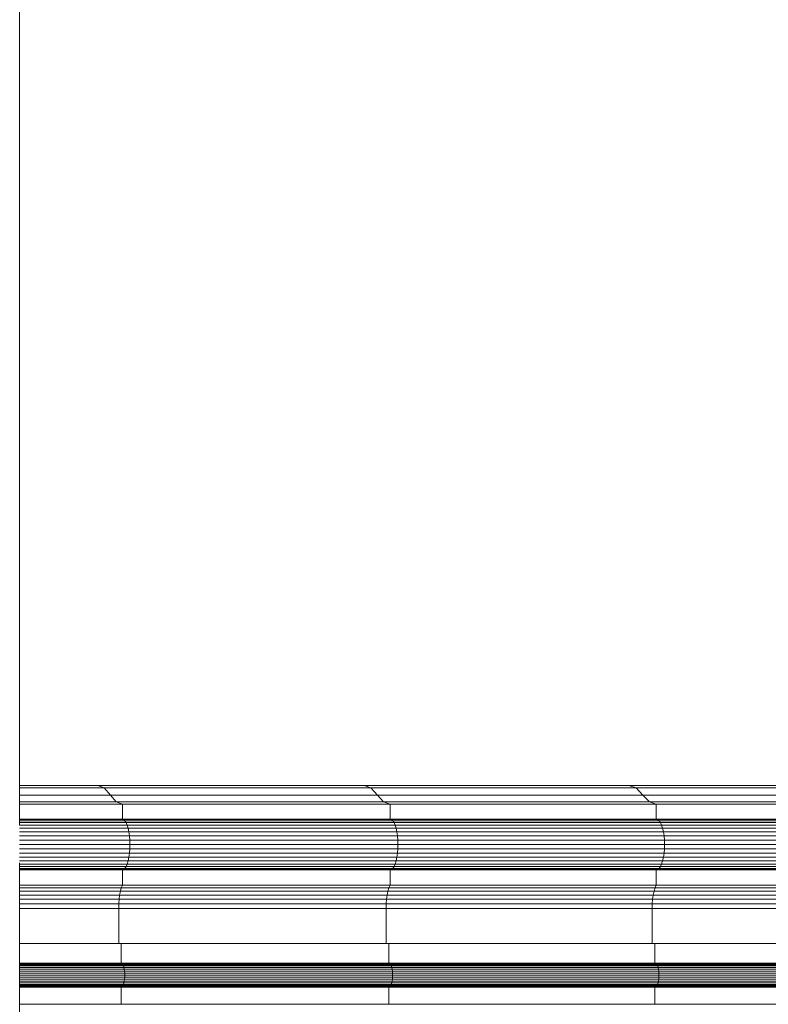
# Model space of a CAD drawing. Units: millimetres. Extents: x -143845 to 219635, y 80705 to 160276.
# Drawn here: x 43450 to 43544, y 106017 to 106141 of the extents above; entities that cross this region are included whole.
import ezdxf

# ---------------------------------------------------------------- set-up
doc = ezdxf.new("R2010")
doc.units = ezdxf.units.MM
doc.header["$MEASUREMENT"] = 0
doc.layers.add('New_0_Pen_No__11', color=11, linetype='Continuous', lineweight=18)
doc.layers.add('Structure', color=3, linetype='Continuous', lineweight=50)

# ---------------------------------------------------------------- blocks, each defined once
blk = doc.blocks.new('ghuyiuyi')
at = {"color": 89, "lineweight": 5}
for p, q in [((52358.25, 106219.94), (52358.25, 107063.94)), ((52358.25, 107063.94), (52358.25, 106224.94)), ((52368.06, 106224.94), (52358.25, 106224.94)), ((52358.25, 106224.94), (52358.25, 106224.63)), ((52358.25, 106224.94), (52516.52, 106224.94)), ((52358.25, 106224.63), (52368.88, 106224.63)), ((52368.88, 106224.63), (52358.25, 106224.63)), ((52358.25, 106224.63), (52358.25, 106223.74)), ((52368.88, 106224.63), (52368.06, 106224.94)), ((52368.06, 106224.94), (52368.88, 106224.63)), ((52401.55, 106224.94), (52368.06, 106224.94)), ((52369.66, 106223.74), (52368.88, 106224.63)), ((52368.88, 106224.63), (52402.41, 106224.63)), ((52368.88, 106224.63), (52369.66, 106223.74)), ((52402.41, 106224.63), (52368.88, 106224.63)), ((52402.41, 106224.63), (52401.55, 106224.94)), ((52434.84, 106224.94), (52401.55, 106224.94)), ((52401.55, 106224.94), (52402.41, 106224.63)), ((52403.23, 106223.74), (52402.41, 106224.63)), ((52402.41, 106224.63), (52435.75, 106224.63)), ((52435.75, 106224.63), (52402.41, 106224.63)), ((52402.41, 106224.63), (52403.23, 106223.74)), ((52435.75, 106224.63), (52434.84, 106224.94)), ((52467.93, 106224.94), (52434.84, 106224.94)), ((52434.84, 106224.94), (52435.75, 106224.63)), ((52436.62, 106223.74), (52435.75, 106224.63)), ((52435.75, 106224.63), (52468.88, 106224.63)), ((52468.88, 106224.63), (52435.75, 106224.63)), ((52435.75, 106224.63), (52436.62, 106223.74)), ((52358.25, 106223.74), (52369.66, 106223.74)), ((52369.66, 106223.74), (52358.25, 106223.74)), ((52358.25, 106223.74), (52358.25, 106222.89)), ((52370.39, 106222.89), (52369.66, 106223.74)), ((52369.66, 106223.74), (52403.23, 106223.74)), ((52403.23, 106223.74), (52369.66, 106223.74)), ((52369.66, 106223.74), (52370.39, 106222.89)), ((52404.01, 106222.89), (52403.23, 106223.74)), ((52403.23, 106223.74), (52436.62, 106223.74)), ((52436.62, 106223.74), (52403.23, 106223.74)), ((52403.23, 106223.74), (52404.01, 106222.89)), ((52437.43, 106222.89), (52436.62, 106223.74)), ((52436.62, 106223.74), (52469.8, 106223.74)), ((52469.8, 106223.74), (52436.62, 106223.74)), ((52436.62, 106223.74), (52437.43, 106222.89)), ((52358.25, 106222.89), (52370.39, 106222.89)), ((52370.39, 106222.89), (52358.25, 106222.89)), ((52358.25, 106222.89), (52358.25, 106222.59)), ((52358.25, 106222.59), (52371.16, 106222.59)), ((52371.16, 106222.59), (52358.25, 106222.59)), ((52358.25, 106222.59), (52358.25, 106220.7)), ((52371.16, 106222.59), (52370.39, 106222.89)), ((52370.39, 106222.89), (52404.01, 106222.89)), ((52404.01, 106222.89), (52370.39, 106222.89)), ((52370.39, 106222.89), (52371.16, 106222.59)), ((52371.16, 106220.7), (52371.16, 106222.59)), ((52371.16, 106222.59), (52404.82, 106222.59)), ((52404.82, 106222.59), (52371.16, 106222.59)), ((52371.16, 106222.59), (52371.16, 106220.7)), ((52404.82, 106222.59), (52404.01, 106222.89)), ((52404.01, 106222.89), (52437.43, 106222.89)), ((52437.43, 106222.89), (52404.01, 106222.89)), ((52404.01, 106222.89), (52404.82, 106222.59)), ((52404.82, 106220.7), (52404.82, 106222.59)), ((52404.82, 106222.59), (52438.29, 106222.59)), ((52404.82, 106222.59), (52404.82, 106220.7)), ((52438.29, 106222.59), (52404.82, 106222.59)), ((52438.29, 106222.59), (52437.43, 106222.89)), ((52437.43, 106222.89), (52470.66, 106222.89)), ((52470.66, 106222.89), (52437.43, 106222.89)), ((52437.43, 106222.89), (52438.29, 106222.59)), ((52438.29, 106220.7), (52438.29, 106222.59)), ((52438.29, 106222.59), (52471.56, 106222.59)), ((52471.56, 106222.59), (52438.29, 106222.59)), ((52438.29, 106222.59), (52438.29, 106220.7)), ((52358.25, 106220.7), (52371.16, 106220.7)), ((52371.16, 106220.7), (52358.25, 106220.7)), ((52358.25, 106220.7), (52358.25, 106220.65)), ((52358.25, 106220.65), (52371.33, 106220.65)), ((52371.33, 106220.65), (52358.25, 106220.65)), ((52358.25, 106220.65), (52358.25, 106220.51)), ((52358.25, 106220.51), (52371.48, 106220.51)), ((52371.48, 106220.51), (52358.25, 106220.51)), ((52358.25, 106220.51), (52358.25, 106220.27)), ((52358.25, 106220.27), (52371.63, 106220.27)), ((52371.63, 106220.27), (52358.25, 106220.27)), ((52358.25, 106220.27), (52358.25, 106219.95)), ((52358.25, 106219.95), (52371.77, 106219.95)), ((52371.77, 106219.95), (52358.25, 106219.95)), ((52358.25, 106219.95), (52358.25, 106219.94)), ((52371.33, 106220.65), (52371.16, 106220.7)), ((52371.16, 106220.7), (52404.82, 106220.7)), ((52404.82, 106220.7), (52371.16, 106220.7)), ((52371.16, 106220.7), (52371.33, 106220.65)), ((52371.48, 106220.51), (52371.33, 106220.65)), ((52371.33, 106220.65), (52405, 106220.65)), ((52405, 106220.65), (52371.33, 106220.65)), ((52371.33, 106220.65), (52371.48, 106220.51)), ((52371.63, 106220.27), (52371.48, 106220.51)), ((52371.48, 106220.51), (52405.16, 106220.51)), ((52405.16, 106220.51), (52371.48, 106220.51)), ((52371.48, 106220.51), (52371.63, 106220.27)), ((52371.77, 106219.95), (52371.63, 106220.27)), ((52371.63, 106220.27), (52405.32, 106220.27)), ((52405.32, 106220.27), (52371.63, 106220.27)), ((52371.63, 106220.27), (52371.77, 106219.95)), ((52371.88, 106219.56), (52371.77, 106219.95)), ((52371.77, 106219.95), (52405.46, 106219.95)), ((52405.46, 106219.95), (52371.77, 106219.95)), ((52371.77, 106219.95), (52371.88, 106219.56)), ((52405, 106220.65), (52404.82, 106220.7)), ((52404.82, 106220.7), (52438.29, 106220.7)), ((52438.29, 106220.7), (52404.82, 106220.7)), ((52404.82, 106220.7), (52405, 106220.65)), ((52405.16, 106220.51), (52405, 106220.65)), ((52405, 106220.65), (52438.47, 106220.65)), ((52438.47, 106220.65), (52405, 106220.65)), ((52405, 106220.65), (52405.16, 106220.51)), ((52405.32, 106220.27), (52405.16, 106220.51)), ((52405.16, 106220.51), (52438.65, 106220.51)), ((52438.65, 106220.51), (52405.16, 106220.51)), ((52405.16, 106220.51), (52405.32, 106220.27)), ((52405.46, 106219.95), (52405.32, 106220.27)), ((52405.32, 106220.27), (52438.81, 106220.27)), ((52438.81, 106220.27), (52405.32, 106220.27)), ((52405.32, 106220.27), (52405.46, 106219.95)), ((52405.58, 106219.56), (52405.46, 106219.95)), ((52405.46, 106219.95), (52438.96, 106219.95)), ((52438.96, 106219.95), (52405.46, 106219.95)), ((52405.46, 106219.95), (52405.58, 106219.56)), ((52438.47, 106220.65), (52438.29, 106220.7)), ((52438.29, 106220.7), (52471.56, 106220.7)), ((52471.56, 106220.7), (52438.29, 106220.7)), ((52438.29, 106220.7), (52438.47, 106220.65)), ((52438.65, 106220.51), (52438.47, 106220.65)), ((52438.47, 106220.65), (52471.75, 106220.65)), ((52471.75, 106220.65), (52438.47, 106220.65)), ((52438.47, 106220.65), (52438.65, 106220.51)), ((52438.81, 106220.27), (52438.65, 106220.51)), ((52438.65, 106220.51), (52471.93, 106220.51)), ((52471.93, 106220.51), (52438.65, 106220.51)), ((52438.65, 106220.51), (52438.81, 106220.27)), ((52438.96, 106219.95), (52438.81, 106220.27)), ((52438.81, 106220.27), (52472.11, 106220.27)), ((52472.11, 106220.27), (52438.81, 106220.27)), ((52438.81, 106220.27), (52438.96, 106219.95)), ((52439.09, 106219.56), (52438.96, 106219.95)), ((52438.96, 106219.95), (52472.26, 106219.95)), ((52472.26, 106219.95), (52438.96, 106219.95)), ((52438.96, 106219.95), (52439.09, 106219.56)), ((52358.25, 106219.56), (52371.88, 106219.56)), ((52371.88, 106219.56), (52358.25, 106219.56)), ((52358.25, 106219.11), (52371.97, 106219.11)), ((52371.97, 106219.11), (52358.25, 106219.11)), ((52358.25, 106218.6), (52372.04, 106218.6)), ((52372.04, 106218.6), (52358.25, 106218.6)), ((52371.97, 106219.11), (52371.88, 106219.56)), ((52371.88, 106219.56), (52405.58, 106219.56)), ((52405.58, 106219.56), (52371.88, 106219.56)), ((52371.88, 106219.56), (52371.97, 106219.11)), ((52372.04, 106218.6), (52371.97, 106219.11)), ((52371.97, 106219.11), (52405.68, 106219.11)), ((52405.68, 106219.11), (52371.97, 106219.11)), ((52371.97, 106219.11), (52372.04, 106218.6)), ((52372.09, 106218.07), (52372.04, 106218.6)), ((52372.04, 106218.6), (52405.75, 106218.6)), ((52405.75, 106218.6), (52372.04, 106218.6)), ((52372.04, 106218.6), (52372.09, 106218.07)), ((52405.68, 106219.11), (52405.58, 106219.56)), ((52405.58, 106219.56), (52439.09, 106219.56)), ((52439.09, 106219.56), (52405.58, 106219.56)), ((52405.58, 106219.56), (52405.68, 106219.11)), ((52405.75, 106218.6), (52405.68, 106219.11)), ((52405.68, 106219.11), (52439.2, 106219.11)), ((52439.2, 106219.11), (52405.68, 106219.11)), ((52405.68, 106219.11), (52405.75, 106218.6)), ((52405.8, 106218.07), (52405.75, 106218.6)), ((52405.75, 106218.6), (52439.27, 106218.6)), ((52439.27, 106218.6), (52405.75, 106218.6)), ((52405.75, 106218.6), (52405.8, 106218.07)), ((52439.2, 106219.11), (52439.09, 106219.56)), ((52439.09, 106219.56), (52472.4, 106219.56)), ((52472.4, 106219.56), (52439.09, 106219.56)), ((52439.09, 106219.56), (52439.2, 106219.11)), ((52439.27, 106218.6), (52439.2, 106219.11)), ((52439.2, 106219.11), (52472.51, 106219.11)), ((52472.51, 106219.11), (52439.2, 106219.11)), ((52439.2, 106219.11), (52439.27, 106218.6)), ((52439.32, 106218.07), (52439.27, 106218.6)), ((52439.27, 106218.6), (52472.59, 106218.6)), ((52472.59, 106218.6), (52439.27, 106218.6)), ((52439.27, 106218.6), (52439.32, 106218.07)), ((52358.25, 106218.07), (52372.09, 106218.07)), ((52372.09, 106218.07), (52358.25, 106218.07)), ((52358.25, 106217.51), (52372.1, 106217.51)), ((52372.1, 106217.51), (52358.25, 106217.51)), ((52372.1, 106217.51), (52372.09, 106218.07)), ((52372.09, 106218.07), (52405.8, 106218.07)), ((52405.8, 106218.07), (52372.09, 106218.07)), ((52372.09, 106218.07), (52372.1, 106217.51)), ((52372.09, 106216.96), (52372.1, 106217.51)), ((52372.1, 106217.51), (52372.09, 106216.96)), ((52372.1, 106217.51), (52405.81, 106217.51)), ((52405.81, 106217.51), (52372.1, 106217.51)), ((52405.81, 106217.51), (52405.8, 106218.07)), ((52405.8, 106218.07), (52439.32, 106218.07)), ((52405.8, 106218.07), (52405.81, 106217.51)), ((52439.32, 106218.07), (52405.8, 106218.07)), ((52405.8, 106216.96), (52405.81, 106217.51)), ((52405.81, 106217.51), (52405.8, 106216.96)), ((52405.81, 106217.51), (52439.34, 106217.51)), ((52439.34, 106217.51), (52405.81, 106217.51)), ((52439.34, 106217.51), (52439.32, 106218.07)), ((52439.32, 106218.07), (52472.64, 106218.07)), ((52472.64, 106218.07), (52439.32, 106218.07)), ((52439.32, 106218.07), (52439.34, 106217.51)), ((52439.32, 106216.96), (52439.34, 106217.51)), ((52439.34, 106217.51), (52439.32, 106216.96)), ((52439.34, 106217.51), (52472.65, 106217.51)), ((52472.65, 106217.51), (52439.34, 106217.51)), ((52358.25, 106216.96), (52372.09, 106216.96)), ((52372.09, 106216.96), (52358.25, 106216.96)), ((52358.25, 106216.42), (52372.04, 106216.42)), ((52372.04, 106216.42), (52358.25, 106216.42)), ((52358.25, 106215.92), (52371.97, 106215.92)), ((52371.97, 106215.92), (52358.25, 106215.92)), ((52371.88, 106215.47), (52371.97, 106215.92)), ((52371.97, 106215.92), (52371.88, 106215.47)), ((52371.97, 106215.92), (52372.04, 106216.42)), ((52372.04, 106216.42), (52371.97, 106215.92)), ((52371.97, 106215.92), (52405.68, 106215.92)), ((52405.68, 106215.92), (52371.97, 106215.92)), ((52372.04, 106216.42), (52372.09, 106216.96)), ((52372.09, 106216.96), (52372.04, 106216.42)), ((52372.04, 106216.42), (52405.75, 106216.42)), ((52405.75, 106216.42), (52372.04, 106216.42)), ((52372.09, 106216.96), (52405.8, 106216.96)), ((52405.8, 106216.96), (52372.09, 106216.96)), ((52405.58, 106215.47), (52405.68, 106215.92)), ((52405.68, 106215.92), (52405.58, 106215.47)), ((52405.68, 106215.92), (52405.75, 106216.42)), ((52405.75, 106216.42), (52405.68, 106215.92)), ((52405.68, 106215.92), (52439.2, 106215.92)), ((52439.2, 106215.92), (52405.68, 106215.92)), ((52405.75, 106216.42), (52405.8, 106216.96)), ((52405.8, 106216.96), (52405.75, 106216.42)), ((52405.75, 106216.42), (52439.27, 106216.42)), ((52439.27, 106216.42), (52405.75, 106216.42)), ((52405.8, 106216.96), (52439.32, 106216.96)), ((52439.32, 106216.96), (52405.8, 106216.96)), ((52439.09, 106215.47), (52439.2, 106215.92)), ((52439.2, 106215.92), (52439.09, 106215.47)), ((52439.2, 106215.92), (52439.27, 106216.42)), ((52439.27, 106216.42), (52439.2, 106215.92)), ((52439.2, 106215.92), (52472.51, 106215.92)), ((52472.51, 106215.92), (52439.2, 106215.92)), ((52439.27, 106216.42), (52439.32, 106216.96)), ((52439.32, 106216.96), (52439.27, 106216.42)), ((52439.27, 106216.42), (52472.59, 106216.42)), ((52472.59, 106216.42), (52439.27, 106216.42)), ((52439.32, 106216.96), (52472.64, 106216.96)), ((52472.64, 106216.96), (52439.32, 106216.96)), ((52358.25, 106215.47), (52371.88, 106215.47)), ((52371.88, 106215.47), (52358.25, 106215.47)), ((52358.25, 106144.94), (52358.25, 106215.09)), ((52358.25, 106215.09), (52358.25, 106215.07)), ((52358.25, 106215.07), (52371.77, 106215.07)), ((52371.77, 106215.07), (52358.25, 106215.07)), ((52358.25, 106215.07), (52358.25, 106214.76)), ((52358.25, 106214.76), (52371.63, 106214.76)), ((52358.25, 106214.76), (52358.25, 106214.52)), ((52371.63, 106214.76), (52358.25, 106214.76)), ((52371.48, 106214.52), (52371.63, 106214.76)), ((52371.63, 106214.76), (52371.48, 106214.52)), ((52371.63, 106214.76), (52371.77, 106215.07)), ((52371.77, 106215.07), (52371.63, 106214.76)), ((52371.63, 106214.76), (52405.32, 106214.76)), ((52405.32, 106214.76), (52371.63, 106214.76)), ((52371.77, 106215.07), (52371.88, 106215.47)), ((52371.88, 106215.47), (52371.77, 106215.07)), ((52371.77, 106215.07), (52405.46, 106215.07)), ((52405.46, 106215.07), (52371.77, 106215.07)), ((52371.88, 106215.47), (52405.58, 106215.47)), ((52405.58, 106215.47), (52371.88, 106215.47)), ((52405.16, 106214.52), (52405.32, 106214.76)), ((52405.32, 106214.76), (52405.16, 106214.52)), ((52405.32, 106214.76), (52405.46, 106215.07)), ((52405.46, 106215.07), (52405.32, 106214.76)), ((52405.32, 106214.76), (52438.81, 106214.76)), ((52438.81, 106214.76), (52405.32, 106214.76)), ((52405.46, 106215.07), (52405.58, 106215.47)), ((52405.58, 106215.47), (52405.46, 106215.07)), ((52405.46, 106215.07), (52438.96, 106215.07)), ((52438.96, 106215.07), (52405.46, 106215.07)), ((52405.58, 106215.47), (52439.09, 106215.47)), ((52439.09, 106215.47), (52405.58, 106215.47)), ((52438.65, 106214.52), (52438.81, 106214.76)), ((52438.81, 106214.76), (52438.65, 106214.52)), ((52438.81, 106214.76), (52438.96, 106215.07)), ((52438.96, 106215.07), (52438.81, 106214.76)), ((52438.81, 106214.76), (52472.11, 106214.76)), ((52472.11, 106214.76), (52438.81, 106214.76)), ((52438.96, 106215.07), (52439.09, 106215.47)), ((52439.09, 106215.47), (52438.96, 106215.07)), ((52438.96, 106215.07), (52472.26, 106215.07)), ((52472.26, 106215.07), (52438.96, 106215.07)), ((52439.09, 106215.47), (52472.4, 106215.47)), ((52472.4, 106215.47), (52439.09, 106215.47)), ((52358.25, 106214.52), (52371.48, 106214.52)), ((52358.25, 106214.52), (52358.25, 106214.38)), ((52371.48, 106214.52), (52358.25, 106214.52)), ((52358.25, 106214.38), (52371.33, 106214.38)), ((52358.25, 106214.38), (52358.25, 106214.33)), ((52371.33, 106214.38), (52358.25, 106214.38)), ((52358.25, 106214.33), (52371.16, 106214.33)), ((52371.16, 106214.33), (52358.25, 106214.33)), ((52358.25, 106214.33), (52358.25, 106212.43)), ((52371.16, 106214.33), (52371.33, 106214.38)), ((52371.33, 106214.38), (52371.16, 106214.33)), ((52371.16, 106212.43), (52371.16, 106214.33)), ((52371.16, 106214.33), (52404.82, 106214.33)), ((52404.82, 106214.33), (52371.16, 106214.33)), ((52371.16, 106214.33), (52371.16, 106212.43)), ((52371.33, 106214.38), (52371.48, 106214.52)), ((52371.48, 106214.52), (52371.33, 106214.38)), ((52371.33, 106214.38), (52405, 106214.38)), ((52405, 106214.38), (52371.33, 106214.38)), ((52371.48, 106214.52), (52405.16, 106214.52)), ((52405.16, 106214.52), (52371.48, 106214.52)), ((52404.82, 106214.33), (52405, 106214.38)), ((52405, 106214.38), (52404.82, 106214.33)), ((52404.82, 106212.43), (52404.82, 106214.33)), ((52404.82, 106214.33), (52438.29, 106214.33)), ((52404.82, 106214.33), (52404.82, 106212.43)), ((52438.29, 106214.33), (52404.82, 106214.33)), ((52405, 106214.38), (52405.16, 106214.52)), ((52405.16, 106214.52), (52405, 106214.38)), ((52405, 106214.38), (52438.47, 106214.38)), ((52438.47, 106214.38), (52405, 106214.38)), ((52405.16, 106214.52), (52438.65, 106214.52)), ((52438.65, 106214.52), (52405.16, 106214.52)), ((52438.29, 106214.33), (52438.47, 106214.38)), ((52438.47, 106214.38), (52438.29, 106214.33)), ((52438.29, 106212.43), (52438.29, 106214.33)), ((52438.29, 106214.33), (52471.56, 106214.33)), ((52471.56, 106214.33), (52438.29, 106214.33)), ((52438.29, 106214.33), (52438.29, 106212.43)), ((52438.47, 106214.38), (52438.65, 106214.52)), ((52438.65, 106214.52), (52438.47, 106214.38)), ((52438.47, 106214.38), (52471.75, 106214.38)), ((52471.75, 106214.38), (52438.47, 106214.38)), ((52438.65, 106214.52), (52471.93, 106214.52)), ((52471.93, 106214.52), (52438.65, 106214.52)), ((52358.25, 106212.43), (52371.16, 106212.43)), ((52358.25, 106212.43), (52358.25, 106212.08)), ((52371.16, 106212.43), (52358.25, 106212.43)), ((52371.03, 106212.08), (52371.16, 106212.43)), ((52371.16, 106212.43), (52371.03, 106212.08)), ((52371.16, 106212.43), (52404.82, 106212.43)), ((52404.82, 106212.43), (52371.16, 106212.43)), ((52404.68, 106212.08), (52404.82, 106212.43)), ((52404.82, 106212.43), (52404.68, 106212.08)), ((52404.82, 106212.43), (52438.29, 106212.43)), ((52438.29, 106212.43), (52404.82, 106212.43)), ((52438.14, 106212.08), (52438.29, 106212.43)), ((52438.29, 106212.43), (52438.14, 106212.08)), ((52438.29, 106212.43), (52471.56, 106212.43)), ((52471.56, 106212.43), (52438.29, 106212.43)), ((52358.25, 106212.08), (52371.03, 106212.08)), ((52358.25, 106212.08), (52358.25, 106211.66)), ((52371.03, 106212.08), (52358.25, 106212.08)), ((52358.25, 106211.66), (52370.91, 106211.66)), ((52358.25, 106211.66), (52358.25, 106211.17)), ((52370.91, 106211.66), (52358.25, 106211.66)), ((52358.25, 106211.17), (52370.81, 106211.17)), ((52358.25, 106211.17), (52358.25, 106210.63)), ((52370.81, 106211.17), (52358.25, 106211.17)), ((52370.75, 106210.63), (52370.81, 106211.17)), ((52370.81, 106211.17), (52370.75, 106210.63)), ((52370.81, 106211.17), (52370.91, 106211.66)), ((52370.91, 106211.66), (52370.81, 106211.17)), ((52370.81, 106211.17), (52404.46, 106211.17)), ((52404.46, 106211.17), (52370.81, 106211.17)), ((52370.91, 106211.66), (52371.03, 106212.08)), ((52371.03, 106212.08), (52370.91, 106211.66)), ((52370.91, 106211.66), (52404.55, 106211.66)), ((52404.55, 106211.66), (52370.91, 106211.66)), ((52371.03, 106212.08), (52404.68, 106212.08)), ((52404.68, 106212.08), (52371.03, 106212.08)), ((52404.39, 106210.63), (52404.46, 106211.17)), ((52404.46, 106211.17), (52404.39, 106210.63)), ((52404.46, 106211.17), (52404.55, 106211.66)), ((52404.55, 106211.66), (52404.46, 106211.17)), ((52404.46, 106211.17), (52437.9, 106211.17)), ((52437.9, 106211.17), (52404.46, 106211.17)), ((52404.55, 106211.66), (52404.68, 106212.08)), ((52404.68, 106212.08), (52404.55, 106211.66)), ((52404.55, 106211.66), (52438.01, 106211.66)), ((52438.01, 106211.66), (52404.55, 106211.66)), ((52404.68, 106212.08), (52438.14, 106212.08)), ((52438.14, 106212.08), (52404.68, 106212.08)), ((52437.83, 106210.63), (52437.9, 106211.17)), ((52437.9, 106211.17), (52437.83, 106210.63)), ((52437.9, 106211.17), (52438.01, 106211.66)), ((52438.01, 106211.66), (52437.9, 106211.17)), ((52437.9, 106211.17), (52471.15, 106211.17)), ((52471.15, 106211.17), (52437.9, 106211.17)), ((52438.01, 106211.66), (52438.14, 106212.08)), ((52438.14, 106212.08), (52438.01, 106211.66)), ((52438.01, 106211.66), (52471.26, 106211.66)), ((52471.26, 106211.66), (52438.01, 106211.66)), ((52438.14, 106212.08), (52471.4, 106212.08)), ((52471.4, 106212.08), (52438.14, 106212.08)), ((52358.25, 106210.63), (52370.75, 106210.63)), ((52358.25, 106210.63), (52358.25, 106210.06)), ((52370.75, 106210.63), (52358.25, 106210.63)), ((52358.25, 106210.06), (52370.71, 106210.06)), ((52358.25, 106210.06), (52358.25, 106209.47)), ((52370.71, 106210.06), (52358.25, 106210.06)), ((52370.7, 106209.47), (52370.71, 106210.06)), ((52370.71, 106210.06), (52370.7, 106209.47)), ((52370.71, 106210.06), (52370.75, 106210.63)), ((52370.75, 106210.63), (52370.71, 106210.06)), ((52370.71, 106210.06), (52404.35, 106210.06)), ((52404.35, 106210.06), (52370.71, 106210.06)), ((52370.75, 106210.63), (52404.39, 106210.63)), ((52404.39, 106210.63), (52370.75, 106210.63)), ((52404.34, 106209.47), (52404.35, 106210.06)), ((52404.35, 106210.06), (52404.34, 106209.47)), ((52404.35, 106210.06), (52404.39, 106210.63)), ((52404.39, 106210.63), (52404.35, 106210.06)), ((52404.35, 106210.06), (52437.79, 106210.06)), ((52437.79, 106210.06), (52404.35, 106210.06)), ((52404.39, 106210.63), (52437.83, 106210.63)), ((52437.83, 106210.63), (52404.39, 106210.63)), ((52437.78, 106209.47), (52437.79, 106210.06)), ((52437.79, 106210.06), (52437.78, 106209.47)), ((52437.79, 106210.06), (52437.83, 106210.63)), ((52437.83, 106210.63), (52437.79, 106210.06)), ((52437.79, 106210.06), (52471.03, 106210.06)), ((52471.03, 106210.06), (52437.79, 106210.06)), ((52437.83, 106210.63), (52471.07, 106210.63)), ((52471.07, 106210.63), (52437.83, 106210.63)), ((52370.7, 106209.47), (52358.25, 106209.47)), ((52358.25, 106209.47), (52358.25, 106205.08)), ((52358.25, 106209.47), (52370.7, 106209.47)), ((52370.7, 106205.08), (52370.7, 106209.47)), ((52404.34, 106209.47), (52370.7, 106209.47)), ((52370.7, 106209.47), (52370.7, 106205.08)), ((52370.7, 106209.47), (52404.34, 106209.47)), ((52404.34, 106205.08), (52404.34, 106209.47)), ((52404.34, 106209.47), (52404.34, 106205.08)), ((52437.78, 106209.47), (52404.34, 106209.47)), ((52404.34, 106209.47), (52437.78, 106209.47)), ((52437.78, 106205.08), (52437.78, 106209.47)), ((52471.02, 106209.47), (52437.78, 106209.47)), ((52437.78, 106209.47), (52437.78, 106205.08)), ((52437.78, 106209.47), (52471.02, 106209.47)), ((52358.25, 106205.08), (52370.7, 106205.08)), ((52371.02, 106205.08), (52358.25, 106205.08)), ((52358.25, 106205.08), (52358.25, 106202.62)), ((52370.7, 106205.08), (52404.34, 106205.08)), ((52371.02, 106202.62), (52371.02, 106205.08)), ((52404.67, 106205.08), (52371.02, 106205.08)), ((52371.02, 106205.08), (52371.02, 106202.62)), ((52404.34, 106205.08), (52437.78, 106205.08)), ((52404.67, 106202.62), (52404.67, 106205.08)), ((52404.67, 106205.08), (52404.67, 106202.62)), ((52438.13, 106205.08), (52404.67, 106205.08)), ((52437.78, 106205.08), (52471.02, 106205.08)), ((52438.13, 106202.62), (52438.13, 106205.08)), ((52471.39, 106205.08), (52438.13, 106205.08)), ((52438.13, 106205.08), (52438.13, 106202.62)), ((52358.25, 106202.62), (52371.02, 106202.62)), ((52371.02, 106202.62), (52358.25, 106202.62)), ((52358.25, 106202.62), (52358.25, 106202.6)), ((52358.25, 106202.6), (52371.1, 106202.6)), ((52371.1, 106202.6), (52358.25, 106202.6)), ((52358.25, 106202.6), (52358.25, 106202.53)), ((52358.25, 106202.53), (52371.17, 106202.53)), ((52371.17, 106202.53), (52358.25, 106202.53)), ((52358.25, 106202.53), (52358.25, 106202.41)), ((52358.25, 106202.41), (52371.24, 106202.41)), ((52371.24, 106202.41), (52358.25, 106202.41)), ((52358.25, 106202.41), (52358.25, 106202.26)), ((52358.25, 106202.26), (52371.31, 106202.26)), ((52371.31, 106202.26), (52358.25, 106202.26)), ((52358.25, 106202.26), (52358.25, 106202.08)), ((52371.1, 106202.6), (52371.02, 106202.62)), ((52371.02, 106202.62), (52404.67, 106202.62)), ((52404.67, 106202.62), (52371.02, 106202.62)), ((52371.02, 106202.62), (52371.1, 106202.6)), ((52371.17, 106202.53), (52371.1, 106202.6)), ((52371.1, 106202.6), (52404.75, 106202.6)), ((52404.75, 106202.6), (52371.1, 106202.6)), ((52371.1, 106202.6), (52371.17, 106202.53)), ((52371.24, 106202.41), (52371.17, 106202.53)), ((52371.17, 106202.53), (52404.83, 106202.53)), ((52404.83, 106202.53), (52371.17, 106202.53)), ((52371.17, 106202.53), (52371.24, 106202.41)), ((52371.31, 106202.26), (52371.24, 106202.41)), ((52371.24, 106202.41), (52404.91, 106202.41)), ((52404.91, 106202.41), (52371.24, 106202.41)), ((52371.24, 106202.41), (52371.31, 106202.26)), ((52371.36, 106202.08), (52371.31, 106202.26)), ((52371.31, 106202.26), (52404.97, 106202.26)), ((52404.97, 106202.26), (52371.31, 106202.26)), ((52371.31, 106202.26), (52371.36, 106202.08)), ((52404.75, 106202.6), (52404.67, 106202.62)), ((52404.67, 106202.62), (52438.13, 106202.62)), ((52404.67, 106202.62), (52404.75, 106202.6)), ((52438.13, 106202.62), (52404.67, 106202.62)), ((52404.83, 106202.53), (52404.75, 106202.6)), ((52404.75, 106202.6), (52438.22, 106202.6)), ((52404.75, 106202.6), (52404.83, 106202.53)), ((52438.22, 106202.6), (52404.75, 106202.6)), ((52404.91, 106202.41), (52404.83, 106202.53)), ((52404.83, 106202.53), (52438.3, 106202.53)), ((52404.83, 106202.53), (52404.91, 106202.41)), ((52438.3, 106202.53), (52404.83, 106202.53)), ((52404.97, 106202.26), (52404.91, 106202.41)), ((52404.91, 106202.41), (52438.38, 106202.41)), ((52404.91, 106202.41), (52404.97, 106202.26)), ((52438.38, 106202.41), (52404.91, 106202.41)), ((52405.03, 106202.08), (52404.97, 106202.26)), ((52404.97, 106202.26), (52438.45, 106202.26)), ((52438.45, 106202.26), (52404.97, 106202.26)), ((52404.97, 106202.26), (52405.03, 106202.08)), ((52438.22, 106202.6), (52438.13, 106202.62)), ((52438.13, 106202.62), (52471.39, 106202.62)), ((52471.39, 106202.62), (52438.13, 106202.62)), ((52438.13, 106202.62), (52438.22, 106202.6)), ((52438.3, 106202.53), (52438.22, 106202.6)), ((52438.22, 106202.6), (52471.48, 106202.6)), ((52471.48, 106202.6), (52438.22, 106202.6)), ((52438.22, 106202.6), (52438.3, 106202.53)), ((52438.38, 106202.41), (52438.3, 106202.53)), ((52438.3, 106202.53), (52471.57, 106202.53)), ((52471.57, 106202.53), (52438.3, 106202.53)), ((52438.3, 106202.53), (52438.38, 106202.41)), ((52438.45, 106202.26), (52438.38, 106202.41)), ((52438.38, 106202.41), (52471.65, 106202.41)), ((52471.65, 106202.41), (52438.38, 106202.41)), ((52438.38, 106202.41), (52438.45, 106202.26)), ((52438.51, 106202.08), (52438.45, 106202.26)), ((52438.45, 106202.26), (52471.72, 106202.26)), ((52471.72, 106202.26), (52438.45, 106202.26)), ((52438.45, 106202.26), (52438.51, 106202.08)), ((52358.25, 106202.08), (52371.36, 106202.08)), ((52371.36, 106202.08), (52358.25, 106202.08)), ((52358.25, 106202.08), (52358.25, 106201.86)), ((52358.25, 106201.86), (52371.41, 106201.86)), ((52371.41, 106201.86), (52358.25, 106201.86)), ((52358.25, 106201.86), (52358.25, 106201.62)), ((52358.25, 106201.62), (52371.44, 106201.62)), ((52371.44, 106201.62), (52358.25, 106201.62)), ((52358.25, 106201.62), (52358.25, 106201.36)), ((52358.25, 106201.36), (52371.46, 106201.36)), ((52371.46, 106201.36), (52358.25, 106201.36)), ((52358.25, 106201.36), (52358.25, 106201.1)), ((52358.25, 106201.1), (52371.47, 106201.1)), ((52358.25, 106201.1), (52358.25, 106200.83)), ((52371.47, 106201.1), (52358.25, 106201.1)), ((52371.41, 106201.86), (52371.36, 106202.08)), ((52371.36, 106202.08), (52405.03, 106202.08)), ((52405.03, 106202.08), (52371.36, 106202.08)), ((52371.36, 106202.08), (52371.41, 106201.86)), ((52371.44, 106201.62), (52371.41, 106201.86)), ((52371.41, 106201.86), (52405.08, 106201.86)), ((52405.08, 106201.86), (52371.41, 106201.86)), ((52371.41, 106201.86), (52371.44, 106201.62)), ((52371.46, 106201.36), (52371.44, 106201.62)), ((52371.44, 106201.62), (52405.12, 106201.62)), ((52405.12, 106201.62), (52371.44, 106201.62)), ((52371.44, 106201.62), (52371.46, 106201.36)), ((52371.47, 106201.1), (52371.46, 106201.36)), ((52371.46, 106201.36), (52405.14, 106201.36)), ((52405.14, 106201.36), (52371.46, 106201.36)), ((52371.46, 106201.36), (52371.47, 106201.1)), ((52371.46, 106200.83), (52371.47, 106201.1)), ((52371.47, 106201.1), (52371.46, 106200.83)), ((52371.47, 106201.1), (52405.14, 106201.1)), ((52405.14, 106201.1), (52371.47, 106201.1)), ((52405.08, 106201.86), (52405.03, 106202.08)), ((52405.03, 106202.08), (52438.51, 106202.08)), ((52438.51, 106202.08), (52405.03, 106202.08)), ((52405.03, 106202.08), (52405.08, 106201.86)), ((52405.12, 106201.62), (52405.08, 106201.86)), ((52405.08, 106201.86), (52438.56, 106201.86)), ((52405.08, 106201.86), (52405.12, 106201.62)), ((52438.56, 106201.86), (52405.08, 106201.86)), ((52405.14, 106201.36), (52405.12, 106201.62)), ((52405.12, 106201.62), (52438.6, 106201.62)), ((52438.6, 106201.62), (52405.12, 106201.62)), ((52405.12, 106201.62), (52405.14, 106201.36)), ((52405.14, 106201.1), (52405.14, 106201.36)), ((52405.14, 106201.36), (52438.62, 106201.36)), ((52438.62, 106201.36), (52405.14, 106201.36)), ((52405.14, 106201.36), (52405.14, 106201.1)), ((52405.14, 106200.83), (52405.14, 106201.1)), ((52405.14, 106201.1), (52438.63, 106201.1)), ((52438.63, 106201.1), (52405.14, 106201.1)), ((52405.14, 106201.1), (52405.14, 106200.83)), ((52438.56, 106201.86), (52438.51, 106202.08)), ((52438.51, 106202.08), (52471.79, 106202.08)), ((52471.79, 106202.08), (52438.51, 106202.08)), ((52438.51, 106202.08), (52438.56, 106201.86)), ((52438.6, 106201.62), (52438.56, 106201.86)), ((52438.56, 106201.86), (52471.84, 106201.86)), ((52471.84, 106201.86), (52438.56, 106201.86)), ((52438.56, 106201.86), (52438.6, 106201.62)), ((52438.62, 106201.36), (52438.6, 106201.62)), ((52438.6, 106201.62), (52471.88, 106201.62)), ((52471.88, 106201.62), (52438.6, 106201.62)), ((52438.6, 106201.62), (52438.62, 106201.36)), ((52438.63, 106201.1), (52438.62, 106201.36)), ((52438.62, 106201.36), (52471.9, 106201.36)), ((52471.9, 106201.36), (52438.62, 106201.36)), ((52438.62, 106201.36), (52438.63, 106201.1)), ((52438.62, 106200.83), (52438.63, 106201.1)), ((52438.63, 106201.1), (52438.62, 106200.83)), ((52438.63, 106201.1), (52471.91, 106201.1)), ((52471.91, 106201.1), (52438.63, 106201.1)), ((52358.25, 106200.83), (52371.46, 106200.83)), ((52358.25, 106200.83), (52358.25, 106200.58)), ((52371.46, 106200.83), (52358.25, 106200.83)), ((52358.25, 106200.58), (52371.44, 106200.58)), ((52358.25, 106200.58), (52358.25, 106200.34)), ((52371.44, 106200.58), (52358.25, 106200.58)), ((52358.25, 106200.34), (52371.41, 106200.34)), ((52358.25, 106200.34), (52358.25, 106200.12)), ((52371.41, 106200.34), (52358.25, 106200.34)), ((52358.25, 106200.12), (52371.36, 106200.12)), ((52358.25, 106200.12), (52358.25, 106199.93)), ((52371.36, 106200.12), (52358.25, 106200.12)), ((52358.25, 106199.93), (52371.31, 106199.93)), ((52358.25, 106199.93), (52358.25, 106199.78)), ((52371.31, 106199.93), (52358.25, 106199.93)), ((52358.25, 106199.78), (52371.24, 106199.78)), ((52358.25, 106199.78), (52358.25, 106199.67)), ((52371.24, 106199.78), (52358.25, 106199.78)), ((52371.17, 106199.67), (52371.24, 106199.78)), ((52371.24, 106199.78), (52371.17, 106199.67)), ((52371.24, 106199.78), (52371.31, 106199.93)), ((52371.31, 106199.93), (52371.24, 106199.78)), ((52371.24, 106199.78), (52404.91, 106199.78)), ((52404.91, 106199.78), (52371.24, 106199.78)), ((52371.31, 106199.93), (52371.36, 106200.12)), ((52371.36, 106200.12), (52371.31, 106199.93)), ((52371.31, 106199.93), (52404.97, 106199.93)), ((52404.97, 106199.93), (52371.31, 106199.93)), ((52371.36, 106200.12), (52371.41, 106200.34)), ((52371.41, 106200.34), (52371.36, 106200.12)), ((52371.36, 106200.12), (52405.03, 106200.12)), ((52405.03, 106200.12), (52371.36, 106200.12)), ((52371.41, 106200.34), (52371.44, 106200.58)), ((52371.44, 106200.58), (52371.41, 106200.34)), ((52371.41, 106200.34), (52405.08, 106200.34)), ((52405.08, 106200.34), (52371.41, 106200.34)), ((52371.44, 106200.58), (52371.46, 106200.83)), ((52371.46, 106200.83), (52371.44, 106200.58)), ((52371.44, 106200.58), (52405.12, 106200.58)), ((52405.12, 106200.58), (52371.44, 106200.58)), ((52371.46, 106200.83), (52405.14, 106200.83)), ((52405.14, 106200.83), (52371.46, 106200.83)), ((52404.83, 106199.67), (52404.91, 106199.78)), ((52404.91, 106199.78), (52404.83, 106199.67)), ((52404.91, 106199.78), (52404.97, 106199.93)), ((52404.97, 106199.93), (52404.91, 106199.78)), ((52404.91, 106199.78), (52438.38, 106199.78)), ((52438.38, 106199.78), (52404.91, 106199.78)), ((52404.97, 106199.93), (52405.03, 106200.12)), ((52405.03, 106200.12), (52404.97, 106199.93)), ((52404.97, 106199.93), (52438.45, 106199.93)), ((52438.45, 106199.93), (52404.97, 106199.93)), ((52405.03, 106200.12), (52405.08, 106200.34)), ((52405.08, 106200.34), (52405.03, 106200.12)), ((52405.03, 106200.12), (52438.51, 106200.12)), ((52438.51, 106200.12), (52405.03, 106200.12)), ((52405.08, 106200.34), (52405.12, 106200.58)), ((52405.12, 106200.58), (52405.08, 106200.34)), ((52405.08, 106200.34), (52438.56, 106200.34)), ((52438.56, 106200.34), (52405.08, 106200.34)), ((52405.12, 106200.58), (52405.14, 106200.83)), ((52405.14, 106200.83), (52405.12, 106200.58)), ((52405.12, 106200.58), (52438.6, 106200.58)), ((52438.6, 106200.58), (52405.12, 106200.58)), ((52405.14, 106200.83), (52438.62, 106200.83)), ((52438.62, 106200.83), (52405.14, 106200.83)), ((52438.3, 106199.67), (52438.38, 106199.78)), ((52438.38, 106199.78), (52438.3, 106199.67)), ((52438.38, 106199.78), (52438.45, 106199.93)), ((52438.45, 106199.93), (52438.38, 106199.78)), ((52438.38, 106199.78), (52471.65, 106199.78)), ((52471.65, 106199.78), (52438.38, 106199.78)), ((52438.45, 106199.93), (52438.51, 106200.12)), ((52438.51, 106200.12), (52438.45, 106199.93)), ((52438.45, 106199.93), (52471.72, 106199.93)), ((52471.72, 106199.93), (52438.45, 106199.93)), ((52438.51, 106200.12), (52438.56, 106200.34)), ((52438.56, 106200.34), (52438.51, 106200.12)), ((52438.51, 106200.12), (52471.79, 106200.12)), ((52471.79, 106200.12), (52438.51, 106200.12)), ((52438.56, 106200.34), (52438.6, 106200.58)), ((52438.6, 106200.58), (52438.56, 106200.34)), ((52438.56, 106200.34), (52471.84, 106200.34)), ((52471.84, 106200.34), (52438.56, 106200.34)), ((52438.6, 106200.58), (52438.62, 106200.83)), ((52438.62, 106200.83), (52438.6, 106200.58)), ((52438.6, 106200.58), (52471.88, 106200.58)), ((52471.88, 106200.58), (52438.6, 106200.58)), ((52438.62, 106200.83), (52471.9, 106200.83)), ((52471.9, 106200.83), (52438.62, 106200.83)), ((52358.25, 106199.67), (52371.17, 106199.67)), ((52358.25, 106199.67), (52358.25, 106199.6)), ((52371.17, 106199.67), (52358.25, 106199.67)), ((52358.25, 106199.6), (52371.1, 106199.6)), ((52358.25, 106199.6), (52358.25, 106199.58)), ((52371.1, 106199.6), (52358.25, 106199.6)), ((52358.25, 106199.58), (52371.02, 106199.58)), ((52371.02, 106199.58), (52358.25, 106199.58)), ((52358.25, 106199.58), (52358.25, 106197.44)), ((52371.02, 106199.58), (52371.1, 106199.6)), ((52371.1, 106199.6), (52371.02, 106199.58)), ((52371.02, 106197.44), (52371.02, 106199.58)), ((52371.02, 106199.58), (52404.67, 106199.58)), ((52404.67, 106199.58), (52371.02, 106199.58)), ((52371.02, 106199.58), (52371.02, 106197.44)), ((52371.1, 106199.6), (52371.17, 106199.67)), ((52371.17, 106199.67), (52371.1, 106199.6)), ((52371.1, 106199.6), (52404.75, 106199.6)), ((52404.75, 106199.6), (52371.1, 106199.6)), ((52371.17, 106199.67), (52404.83, 106199.67)), ((52404.83, 106199.67), (52371.17, 106199.67)), ((52404.67, 106199.58), (52404.75, 106199.6)), ((52404.75, 106199.6), (52404.67, 106199.58)), ((52404.67, 106197.44), (52404.67, 106199.58)), ((52404.67, 106199.58), (52438.13, 106199.58)), ((52404.67, 106199.58), (52404.67, 106197.44)), ((52438.13, 106199.58), (52404.67, 106199.58)), ((52404.75, 106199.6), (52404.83, 106199.67)), ((52404.83, 106199.67), (52404.75, 106199.6)), ((52404.75, 106199.6), (52438.22, 106199.6)), ((52438.22, 106199.6), (52404.75, 106199.6)), ((52404.83, 106199.67), (52438.3, 106199.67)), ((52438.3, 106199.67), (52404.83, 106199.67)), ((52438.13, 106199.58), (52438.22, 106199.6)), ((52438.22, 106199.6), (52438.13, 106199.58)), ((52438.13, 106197.44), (52438.13, 106199.58)), ((52438.13, 106199.58), (52471.39, 106199.58)), ((52471.39, 106199.58), (52438.13, 106199.58)), ((52438.13, 106199.58), (52438.13, 106197.44)), ((52438.22, 106199.6), (52438.3, 106199.67)), ((52438.3, 106199.67), (52438.22, 106199.6)), ((52438.22, 106199.6), (52471.48, 106199.6)), ((52471.48, 106199.6), (52438.22, 106199.6)), ((52438.3, 106199.67), (52471.57, 106199.67)), ((52471.57, 106199.67), (52438.3, 106199.67)), ((52358.25, 106197.44), (52371.02, 106197.44)), ((52371.02, 106197.44), (52404.67, 106197.44)), ((52404.67, 106197.44), (52438.13, 106197.44)), ((52438.13, 106197.44), (52471.39, 106197.44))]:
    blk.add_line(p, q, dxfattribs=at)
at = {"layer": 'New_0_Pen_No__11', "color": 89, "linetype": 'Continuous', "lineweight": 5}
for p, q in [((52358.25, 106219.95), (52358.25, 107063.94)), ((52368.06, 106224.94), (52358.25, 106224.94)), ((52401.55, 106224.94), (52368.06, 106224.94)), ((52434.84, 106224.94), (52401.55, 106224.94)), ((52467.93, 106224.94), (52434.84, 106224.94)), ((52369.66, 106223.74), (52358.25, 106223.74)), ((52403.23, 106223.74), (52369.66, 106223.74)), ((52436.62, 106223.74), (52403.23, 106223.74)), ((52469.8, 106223.74), (52436.62, 106223.74)), ((52371.16, 106222.59), (52358.25, 106222.59)), ((52404.82, 106222.59), (52371.16, 106222.59)), ((52438.29, 106222.59), (52404.82, 106222.59)), ((52471.56, 106222.59), (52438.29, 106222.59)), ((52371.16, 106220.7), (52358.25, 106220.7)), ((52404.82, 106220.7), (52371.16, 106220.7)), ((52438.29, 106220.7), (52404.82, 106220.7)), ((52471.56, 106220.7), (52438.29, 106220.7)), ((52358.25, 106144.94), (52358.25, 106215.23)), ((52371.16, 106214.33), (52358.25, 106214.33)), ((52404.82, 106214.33), (52371.16, 106214.33)), ((52438.29, 106214.33), (52404.82, 106214.33)), ((52471.56, 106214.33), (52438.29, 106214.33)), ((52371.16, 106212.43), (52358.25, 106212.43)), ((52404.82, 106212.43), (52371.16, 106212.43)), ((52438.29, 106212.43), (52404.82, 106212.43)), ((52471.56, 106212.43), (52438.29, 106212.43)), ((52370.7, 106209.47), (52358.25, 106209.47)), ((52404.34, 106209.47), (52370.7, 106209.47)), ((52437.78, 106209.47), (52404.34, 106209.47)), ((52471.02, 106209.47), (52437.78, 106209.47)), ((52371.02, 106205.08), (52358.25, 106205.08)), ((52404.67, 106205.08), (52371.02, 106205.08)), ((52438.13, 106205.08), (52404.67, 106205.08)), ((52471.39, 106205.08), (52438.13, 106205.08)), ((52371.02, 106202.62), (52358.25, 106202.62)), ((52404.67, 106202.62), (52371.02, 106202.62)), ((52438.13, 106202.62), (52404.67, 106202.62)), ((52471.39, 106202.62), (52438.13, 106202.62)), ((52371.02, 106199.58), (52358.25, 106199.58)), ((52404.67, 106199.58), (52371.02, 106199.58)), ((52438.13, 106199.58), (52404.67, 106199.58)), ((52471.39, 106199.58), (52438.13, 106199.58)), ((52371.02, 106197.44), (52358.25, 106197.44)), ((52404.67, 106197.44), (52371.02, 106197.44)), ((52438.13, 106197.44), (52404.67, 106197.44)), ((52471.39, 106197.44), (52438.13, 106197.44))]:
    blk.add_line(p, q, dxfattribs=at)

msp = doc.modelspace()

# ---------------------------------------------------------------- block references
at = {"layer": 'Structure', "lineweight": 25}
msp.add_blockref('ghuyiuyi', (-8908.66, -180), dxfattribs=at)

doc.saveas('drawing.dxf')
